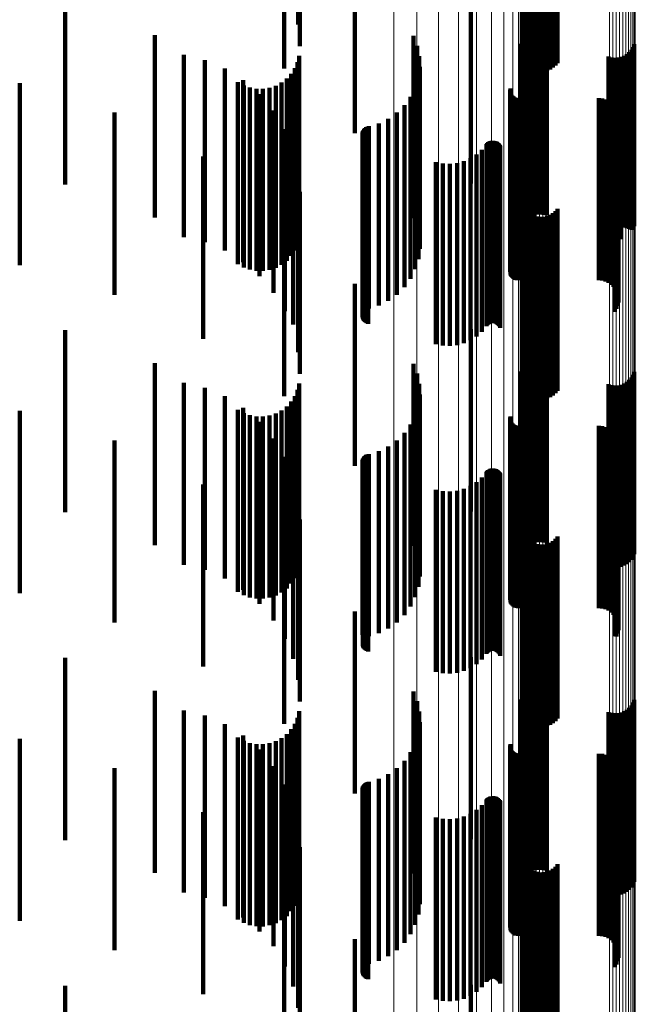
# Model space of a CAD drawing. Units: metres. Extents: x 0.024 to 0.095, y -0.351 to 0.413.
# Drawn here: x 0.078 to 0.095, y -0.139 to -0.112 of the extents above; entities that cross this region are included whole.
import ezdxf

# ---------------------------------------------------------------- set-up
doc = ezdxf.new("R2010")
doc.units = ezdxf.units.M
doc.linetypes.add('AUSGEZOGEN', pattern=[0])
doc.linetypes.add('VERDECKT2_S2', pattern=[0.009, 0.005, -0.004])
doc.layers.add('Standard', color=7, linetype='AUSGEZOGEN', lineweight=13)

msp = doc.modelspace()

# ---------------------------------------------------------------- linework, layer by layer
at = {"layer": 'Standard', "color": 253, "linetype": 'VERDECKT2_S2', "lineweight": 140, "transparency": 33554687}
for p, q in [((0.085669, -0.107374), (0.085669, -0.112374)), ((0.085716, -0.107966), (0.085716, -0.112966)), ((0.091854, -0.108312), (0.091854, -0.112531)), ((0.091893, -0.108393), (0.091893, -0.112498)), ((0.085284, -0.108582), (0.085284, -0.113582)), ((0.091945, -0.108466), (0.091945, -0.112468)), ((0.092008, -0.108529), (0.092008, -0.112442)), ((0.092081, -0.108581), (0.092081, -0.11242)), ((0.092161, -0.108621), (0.092161, -0.112404)), ((0.092247, -0.108647), (0.092247, -0.112393)), ((0.092336, -0.108658), (0.092336, -0.112388)), ((0.092425, -0.108655), (0.092425, -0.11239)), ((0.092513, -0.108637), (0.092513, -0.112397)), ((0.092597, -0.108605), (0.092597, -0.11241)), ((0.092674, -0.108559), (0.092674, -0.112429)), ((0.092743, -0.108502), (0.092743, -0.112453)), ((0.092801, -0.108434), (0.092801, -0.112481)), ((0.087226, -0.110493), (0.087226, -0.115354)), ((0.079272, -0.11177), (0.079272, -0.11677)), ((0.090414, -0.111744), (0.090414, -0.114837)), ((0.091945, -0.112468), (0.091945, -0.113466)), ((0.092008, -0.112442), (0.092008, -0.113529)), ((0.092081, -0.11242), (0.092081, -0.113581)), ((0.092161, -0.112404), (0.092161, -0.113621)), ((0.092247, -0.112393), (0.092247, -0.113647)), ((0.092336, -0.112388), (0.092336, -0.113658)), ((0.092425, -0.11239), (0.092425, -0.113655)), ((0.092513, -0.112397), (0.092513, -0.113637)), ((0.092597, -0.11241), (0.092597, -0.113605)), ((0.092674, -0.112429), (0.092674, -0.113559)), ((0.092743, -0.112453), (0.092743, -0.113502)), ((0.092801, -0.112481), (0.092801, -0.113434)), ((0.081734, -0.11267), (0.081734, -0.11767)), ((0.088842, -0.112687), (0.088842, -0.114446)), ((0.091854, -0.112531), (0.091854, -0.113312)), ((0.091893, -0.112498), (0.091893, -0.113393)), ((0.091943, -0.11274), (0.091943, -0.11774)), ((0.09201, -0.112685), (0.09201, -0.117685)), ((0.092086, -0.112641), (0.092086, -0.117641)), ((0.092167, -0.11261), (0.092167, -0.11761)), ((0.092253, -0.112592), (0.092253, -0.117592)), ((0.09234, -0.112588), (0.09234, -0.117588)), ((0.092427, -0.112598), (0.092427, -0.117598)), ((0.092511, -0.112622), (0.092511, -0.117622)), ((0.088946, -0.112958), (0.088946, -0.114334)), ((0.091774, -0.112907), (0.091774, -0.114355)), ((0.091804, -0.11296), (0.091804, -0.11796)), ((0.091838, -0.11288), (0.091838, -0.11788)), ((0.091885, -0.112806), (0.091885, -0.117806)), ((0.094877, -0.112997), (0.094877, -0.117997)), ((0.094912, -0.112916), (0.094912, -0.117916)), ((0.082535, -0.11321), (0.082535, -0.11821)), ((0.0857, -0.113235), (0.0857, -0.117945)), ((0.089003, -0.113242), (0.089003, -0.114216)), ((0.094205, -0.113254), (0.094205, -0.117938)), ((0.094289, -0.113278), (0.094289, -0.117928)), ((0.094376, -0.113288), (0.094376, -0.117923)), ((0.094463, -0.113284), (0.094463, -0.117925)), ((0.094548, -0.113266), (0.094548, -0.117932)), ((0.09463, -0.113235), (0.09463, -0.117945)), ((0.094706, -0.113191), (0.094706, -0.117964)), ((0.094773, -0.113136), (0.094773, -0.117986)), ((0.094831, -0.113071), (0.094831, -0.118014)), ((0.083111, -0.113353), (0.083111, -0.118353)), ((0.085656, -0.113411), (0.085656, -0.117873)), ((0.089013, -0.113532), (0.089013, -0.114097)), ((0.083659, -0.113584), (0.083659, -0.118584)), ((0.085483, -0.113727), (0.085483, -0.117742)), ((0.085582, -0.113576), (0.085582, -0.117804)), ((0.088976, -0.113819), (0.088976, -0.113978)), ((0.078019, -0.113987), (0.078019, -0.117634)), ((0.084017, -0.113956), (0.084017, -0.117647)), ((0.084163, -0.113898), (0.084163, -0.118898)), ((0.084175, -0.114045), (0.084175, -0.11761)), ((0.084346, -0.114106), (0.084346, -0.117585)), ((0.085056, -0.114055), (0.085056, -0.117606)), ((0.085216, -0.11397), (0.085216, -0.117641)), ((0.085359, -0.11386), (0.085359, -0.117687)), ((0.088892, -0.114096), (0.088892, -0.119096)), ((0.088976, -0.113978), (0.088976, -0.118819)), ((0.089013, -0.114097), (0.089013, -0.118532)), ((0.084524, -0.114138), (0.084524, -0.117572)), ((0.084613, -0.114286), (0.084613, -0.119286)), ((0.084705, -0.11414), (0.084705, -0.117571)), ((0.084884, -0.114112), (0.084884, -0.117582)), ((0.088763, -0.114356), (0.088763, -0.119356)), ((0.088946, -0.114334), (0.088946, -0.117958)), ((0.089003, -0.114216), (0.089003, -0.118242)), ((0.091501, -0.11417), (0.091501, -0.11917)), ((0.091506, -0.114135), (0.091506, -0.119135)), ((0.091509, -0.11424), (0.091509, -0.11924)), ((0.091521, -0.114273), (0.091521, -0.119273)), ((0.091538, -0.114303), (0.091538, -0.119303)), ((0.09156, -0.114331), (0.09156, -0.119331)), ((0.091587, -0.114355), (0.091587, -0.119355)), ((0.091616, -0.114374), (0.091616, -0.119374)), ((0.091774, -0.114355), (0.091774, -0.117907)), ((0.088593, -0.114591), (0.088593, -0.119591)), ((0.088842, -0.114446), (0.088842, -0.117688)), ((0.091649, -0.114387), (0.091649, -0.119387)), ((0.091683, -0.114396), (0.091683, -0.119396)), ((0.091718, -0.114399), (0.091718, -0.119399)), ((0.093937, -0.114399), (0.093937, -0.119399)), ((0.094029, -0.114407), (0.094029, -0.119407)), ((0.094118, -0.11443), (0.094118, -0.11943)), ((0.094202, -0.114467), (0.094202, -0.119467)), ((0.094278, -0.114519), (0.094278, -0.119519)), ((0.094344, -0.114582), (0.094344, -0.119582)), ((0.080621, -0.114794), (0.080621, -0.1173)), ((0.084997, -0.114739), (0.084997, -0.119739)), ((0.088388, -0.114794), (0.088388, -0.119794)), ((0.090414, -0.114837), (0.090414, -0.116744)), ((0.094399, -0.114656), (0.094399, -0.119656)), ((0.094441, -0.114738), (0.094441, -0.119738)), ((0.094469, -0.114826), (0.094469, -0.119826)), ((0.094481, -0.114917), (0.094481, -0.119917)), ((0.087578, -0.11518), (0.087578, -0.12018)), ((0.087612, -0.115169), (0.087612, -0.120169)), ((0.08789, -0.115088), (0.08789, -0.120088)), ((0.088151, -0.114962), (0.088151, -0.119962)), ((0.094425, -0.115184), (0.094425, -0.120184)), ((0.094459, -0.115098), (0.094459, -0.120098)), ((0.094477, -0.115008), (0.094477, -0.120008)), ((0.085305, -0.115247), (0.085305, -0.120247)), ((0.087226, -0.115354), (0.087226, -0.115354)), ((0.087439, -0.115373), (0.087439, -0.120373)), ((0.08744, -0.115409), (0.08744, -0.120409)), ((0.087443, -0.115337), (0.087443, -0.120337)), ((0.087447, -0.115444), (0.087447, -0.120444)), ((0.087454, -0.115303), (0.087454, -0.120303)), ((0.087469, -0.115271), (0.087469, -0.120271)), ((0.087491, -0.115241), (0.087491, -0.120241)), ((0.087516, -0.115216), (0.087516, -0.120216)), ((0.087545, -0.115195), (0.087545, -0.120195)), ((0.094378, -0.115263), (0.094378, -0.120263)), ((0.08746, -0.115478), (0.08746, -0.120478)), ((0.087479, -0.115509), (0.087479, -0.120509)), ((0.087502, -0.115536), (0.087502, -0.120536)), ((0.087529, -0.115559), (0.087529, -0.120559)), ((0.08756, -0.115578), (0.08756, -0.120578)), ((0.087594, -0.115591), (0.087594, -0.120591)), ((0.090847, -0.11566), (0.090847, -0.12066)), ((0.090871, -0.115633), (0.090871, -0.120633)), ((0.090898, -0.115609), (0.090898, -0.120609)), ((0.090929, -0.115591), (0.090929, -0.120591)), ((0.090962, -0.115578), (0.090962, -0.120578)), ((0.090998, -0.11557), (0.090998, -0.12057)), ((0.091034, -0.115569), (0.091034, -0.120569)), ((0.091069, -0.115573), (0.091069, -0.120573)), ((0.091104, -0.115583), (0.091104, -0.120583)), ((0.091136, -0.115599), (0.091136, -0.120599)), ((0.091165, -0.11562), (0.091165, -0.12062)), ((0.091191, -0.115646), (0.091191, -0.120646)), ((0.091212, -0.115675), (0.091212, -0.120675)), ((0.091228, -0.115707), (0.091228, -0.120707)), ((0.085531, -0.115796), (0.085531, -0.120611)), ((0.090574, -0.115941), (0.090574, -0.120941)), ((0.090722, -0.115811), (0.090722, -0.120811)), ((0.083064, -0.116003), (0.083064, -0.1168)), ((0.089456, -0.116151), (0.089456, -0.121151)), ((0.089648, -0.11619), (0.089648, -0.12119)), ((0.089844, -0.116199), (0.089844, -0.121199)), ((0.09004, -0.116178), (0.09004, -0.121178)), ((0.090229, -0.116127), (0.090229, -0.121127)), ((0.090409, -0.116047), (0.090409, -0.121047)), ((0.085669, -0.116374), (0.085669, -0.120372)), ((0.083064, -0.1168), (0.083064, -0.121003)), ((0.085716, -0.116966), (0.085716, -0.120127)), ((0.080621, -0.1173), (0.080621, -0.119794)), ((0.091854, -0.117312), (0.091854, -0.122312)), ((0.084175, -0.11761), (0.084175, -0.119045)), ((0.084346, -0.117585), (0.084346, -0.119106)), ((0.084524, -0.117572), (0.084524, -0.119138)), ((0.084705, -0.117571), (0.084705, -0.11914)), ((0.084884, -0.117582), (0.084884, -0.119112)), ((0.085056, -0.117606), (0.085056, -0.119055)), ((0.085284, -0.117582), (0.085284, -0.122582)), ((0.091893, -0.117393), (0.091893, -0.122393)), ((0.091945, -0.117466), (0.091945, -0.122466)), ((0.092008, -0.117529), (0.092008, -0.122529)), ((0.092081, -0.117581), (0.092081, -0.122581)), ((0.092161, -0.117621), (0.092161, -0.122621)), ((0.092597, -0.117605), (0.092597, -0.122605)), ((0.092674, -0.117559), (0.092674, -0.122559)), ((0.092743, -0.117502), (0.092743, -0.122502)), ((0.092801, -0.117434), (0.092801, -0.122434)), ((0.078019, -0.117634), (0.078019, -0.118987)), ((0.084017, -0.117647), (0.084017, -0.118956)), ((0.085216, -0.117641), (0.085216, -0.11897)), ((0.085359, -0.117687), (0.085359, -0.11886)), ((0.085483, -0.117742), (0.085483, -0.118727)), ((0.085582, -0.117804), (0.085582, -0.118576)), ((0.085656, -0.117873), (0.085656, -0.118411)), ((0.092247, -0.117647), (0.092247, -0.122647)), ((0.092336, -0.117658), (0.092336, -0.122658)), ((0.092425, -0.117655), (0.092425, -0.122655)), ((0.092513, -0.117637), (0.092513, -0.122637)), ((0.0857, -0.117945), (0.0857, -0.117945)), ((0.094205, -0.117938), (0.094205, -0.117938)), ((0.094289, -0.117928), (0.094289, -0.118278)), ((0.094376, -0.117923), (0.094376, -0.118288)), ((0.094463, -0.117925), (0.094463, -0.118284)), ((0.094548, -0.117932), (0.094548, -0.118266)), ((0.09463, -0.117945), (0.09463, -0.117945)), ((0.094706, -0.117964), (0.094706, -0.117964)), ((0.094773, -0.117986), (0.094773, -0.117986)), ((0.094831, -0.118014), (0.094831, -0.118014)), ((0.087226, -0.119493), (0.087226, -0.124493)), ((0.085716, -0.120127), (0.085716, -0.121966)), ((0.085669, -0.120372), (0.085669, -0.121374)), ((0.079272, -0.12077), (0.079272, -0.12577)), ((0.085531, -0.120611), (0.085531, -0.120611)), ((0.090414, -0.120744), (0.090414, -0.125744)), ((0.081734, -0.12167), (0.081734, -0.12667)), ((0.092086, -0.121641), (0.092086, -0.126641)), ((0.092167, -0.12161), (0.092167, -0.12661)), ((0.092253, -0.121592), (0.092253, -0.126592)), ((0.09234, -0.121588), (0.09234, -0.126588)), ((0.092427, -0.121598), (0.092427, -0.126598)), ((0.092511, -0.121622), (0.092511, -0.126622)), ((0.088842, -0.121688), (0.088842, -0.126688)), ((0.091774, -0.121907), (0.091774, -0.126907)), ((0.091838, -0.12188), (0.091838, -0.12688)), ((0.091885, -0.121806), (0.091885, -0.126806)), ((0.091943, -0.12174), (0.091943, -0.12674)), ((0.09201, -0.121685), (0.09201, -0.126685)), ((0.094912, -0.121916), (0.094912, -0.126916)), ((0.082535, -0.12221), (0.082535, -0.12721)), ((0.088946, -0.121958), (0.088946, -0.126958)), ((0.091804, -0.12196), (0.091804, -0.12696)), ((0.094706, -0.122191), (0.094706, -0.127191)), ((0.094773, -0.122136), (0.094773, -0.127136)), ((0.094831, -0.122071), (0.094831, -0.127071)), ((0.094877, -0.121997), (0.094877, -0.126997)), ((0.083111, -0.122353), (0.083111, -0.127353)), ((0.085656, -0.122411), (0.085656, -0.127411)), ((0.0857, -0.122235), (0.0857, -0.127235)), ((0.089003, -0.122242), (0.089003, -0.127242)), ((0.094205, -0.122254), (0.094205, -0.127254)), ((0.094289, -0.122278), (0.094289, -0.127278)), ((0.094376, -0.122288), (0.094376, -0.127288)), ((0.094463, -0.122284), (0.094463, -0.127284)), ((0.094548, -0.122266), (0.094548, -0.127266)), ((0.09463, -0.122235), (0.09463, -0.127235)), ((0.083659, -0.122584), (0.083659, -0.127584)), ((0.085483, -0.122727), (0.085483, -0.127727)), ((0.085582, -0.122576), (0.085582, -0.127576)), ((0.089013, -0.122532), (0.089013, -0.127532)), ((0.078019, -0.122987), (0.078019, -0.127987)), ((0.084017, -0.122956), (0.084017, -0.127956)), ((0.084163, -0.122898), (0.084163, -0.127898)), ((0.085216, -0.12297), (0.085216, -0.12797)), ((0.085359, -0.12286), (0.085359, -0.12786)), ((0.088976, -0.122819), (0.088976, -0.127819)), ((0.084175, -0.123045), (0.084175, -0.128045)), ((0.084346, -0.123106), (0.084346, -0.128106)), ((0.084524, -0.123138), (0.084524, -0.128138)), ((0.084613, -0.123286), (0.084613, -0.128286)), ((0.084705, -0.12314), (0.084705, -0.12814)), ((0.084884, -0.123112), (0.084884, -0.128112)), ((0.085056, -0.123055), (0.085056, -0.128055)), ((0.088892, -0.123096), (0.088892, -0.128096)), ((0.091501, -0.12317), (0.091501, -0.12817)), ((0.091506, -0.123135), (0.091506, -0.128135)), ((0.091509, -0.12324), (0.091509, -0.12824)), ((0.091521, -0.123273), (0.091521, -0.128273)), ((0.088763, -0.123356), (0.088763, -0.128356)), ((0.091538, -0.123303), (0.091538, -0.128303)), ((0.09156, -0.123331), (0.09156, -0.128331)), ((0.091587, -0.123355), (0.091587, -0.128355)), ((0.091616, -0.123374), (0.091616, -0.128374)), ((0.091649, -0.123387), (0.091649, -0.128387)), ((0.091683, -0.123396), (0.091683, -0.128396)), ((0.091718, -0.123399), (0.091718, -0.128399)), ((0.093937, -0.123399), (0.093937, -0.128399)), ((0.094029, -0.123407), (0.094029, -0.128407)), ((0.094118, -0.12343), (0.094118, -0.12843)), ((0.094202, -0.123467), (0.094202, -0.128467)), ((0.094278, -0.123519), (0.094278, -0.128519)), ((0.080621, -0.123794), (0.080621, -0.128794)), ((0.084997, -0.123739), (0.084997, -0.128739)), ((0.088388, -0.123794), (0.088388, -0.128794)), ((0.088593, -0.123591), (0.088593, -0.128591)), ((0.094344, -0.123582), (0.094344, -0.128582)), ((0.094399, -0.123656), (0.094399, -0.128656)), ((0.094441, -0.123738), (0.094441, -0.128738)), ((0.094469, -0.123826), (0.094469, -0.128826)), ((0.08789, -0.124088), (0.08789, -0.129088)), ((0.088151, -0.123962), (0.088151, -0.128962)), ((0.094459, -0.124098), (0.094459, -0.129098)), ((0.094477, -0.124008), (0.094477, -0.129008)), ((0.094481, -0.123917), (0.094481, -0.128917)), ((0.085305, -0.124247), (0.085305, -0.129247)), ((0.087439, -0.124373), (0.087439, -0.129122)), ((0.087443, -0.124337), (0.087443, -0.129139)), ((0.087454, -0.124303), (0.087454, -0.129155)), ((0.087469, -0.124271), (0.087469, -0.129169)), ((0.087491, -0.124241), (0.087491, -0.129183)), ((0.087516, -0.124216), (0.087516, -0.129195)), ((0.087545, -0.124195), (0.087545, -0.129195)), ((0.087578, -0.12418), (0.087578, -0.12918)), ((0.087612, -0.124169), (0.087612, -0.129169)), ((0.094378, -0.124263), (0.094378, -0.129173)), ((0.094425, -0.124184), (0.094425, -0.129184)), ((0.08744, -0.124409), (0.08744, -0.129106)), ((0.087447, -0.124444), (0.087447, -0.12909)), ((0.08746, -0.124478), (0.08746, -0.129074)), ((0.087479, -0.124509), (0.087479, -0.12906)), ((0.087502, -0.124536), (0.087502, -0.129048)), ((0.087529, -0.124559), (0.087529, -0.129037)), ((0.08756, -0.124578), (0.08756, -0.129028)), ((0.087594, -0.124591), (0.087594, -0.129022)), ((0.090871, -0.124633), (0.090871, -0.129003)), ((0.090898, -0.124609), (0.090898, -0.129014)), ((0.090929, -0.124591), (0.090929, -0.129022)), ((0.090962, -0.124578), (0.090962, -0.129028)), ((0.090998, -0.12457), (0.090998, -0.129032)), ((0.091034, -0.124569), (0.091034, -0.129033)), ((0.091069, -0.124573), (0.091069, -0.129031)), ((0.091104, -0.124583), (0.091104, -0.129026)), ((0.091136, -0.124599), (0.091136, -0.129019)), ((0.091165, -0.12462), (0.091165, -0.129009)), ((0.091191, -0.124646), (0.091191, -0.128997)), ((0.085531, -0.124796), (0.085531, -0.129796)), ((0.090722, -0.124811), (0.090722, -0.128921)), ((0.090847, -0.12466), (0.090847, -0.12899)), ((0.091212, -0.124675), (0.091212, -0.128984)), ((0.091228, -0.124707), (0.091228, -0.128969)), ((0.083064, -0.125003), (0.083064, -0.130003)), ((0.089456, -0.125151), (0.089456, -0.128765)), ((0.089648, -0.12519), (0.089648, -0.128747)), ((0.09004, -0.125178), (0.09004, -0.128753)), ((0.090229, -0.125127), (0.090229, -0.128776)), ((0.090409, -0.125047), (0.090409, -0.128813)), ((0.090574, -0.124941), (0.090574, -0.128861)), ((0.085669, -0.125374), (0.085669, -0.130374)), ((0.089844, -0.125199), (0.089844, -0.128743)), ((0.085716, -0.125966), (0.085716, -0.130966)), ((0.091854, -0.126312), (0.091854, -0.128232)), ((0.091893, -0.126393), (0.091893, -0.128195)), ((0.091945, -0.126466), (0.091945, -0.128161)), ((0.092008, -0.126529), (0.092008, -0.128132)), ((0.092743, -0.126502), (0.092743, -0.128145)), ((0.092801, -0.126434), (0.092801, -0.128176)), ((0.085284, -0.126582), (0.085284, -0.131582)), ((0.092081, -0.126581), (0.092081, -0.128108)), ((0.092161, -0.126621), (0.092161, -0.12809)), ((0.092247, -0.126647), (0.092247, -0.128078)), ((0.092336, -0.126658), (0.092336, -0.128073)), ((0.092425, -0.126655), (0.092425, -0.128074)), ((0.092513, -0.126637), (0.092513, -0.128083)), ((0.092597, -0.126605), (0.092597, -0.128097)), ((0.092674, -0.126559), (0.092674, -0.128118)), ((0.091945, -0.128161), (0.091945, -0.131466)), ((0.092008, -0.128132), (0.092008, -0.131529)), ((0.092081, -0.128108), (0.092081, -0.131581)), ((0.092161, -0.12809), (0.092161, -0.131621)), ((0.092247, -0.128078), (0.092247, -0.131647)), ((0.092336, -0.128073), (0.092336, -0.131658)), ((0.092425, -0.128074), (0.092425, -0.131655)), ((0.092513, -0.128083), (0.092513, -0.131637)), ((0.092597, -0.128097), (0.092597, -0.131605)), ((0.092674, -0.128118), (0.092674, -0.131559)), ((0.092743, -0.128145), (0.092743, -0.131502)), ((0.091854, -0.128232), (0.091854, -0.131312)), ((0.091893, -0.128195), (0.091893, -0.131393)), ((0.092801, -0.128176), (0.092801, -0.131434)), ((0.087226, -0.128493), (0.087226, -0.131364)), ((0.089456, -0.128765), (0.089456, -0.130151)), ((0.089648, -0.128747), (0.089648, -0.13019)), ((0.089844, -0.128743), (0.089844, -0.130199)), ((0.09004, -0.128753), (0.09004, -0.130178)), ((0.090229, -0.128776), (0.090229, -0.130127)), ((0.090409, -0.128813), (0.090409, -0.130047)), ((0.090574, -0.128861), (0.090574, -0.129941)), ((0.090722, -0.128921), (0.090722, -0.129811)), ((0.091228, -0.128969), (0.091228, -0.129707)), ((0.087439, -0.129122), (0.087439, -0.129122)), ((0.08744, -0.129106), (0.08744, -0.129106)), ((0.087443, -0.129139), (0.087443, -0.129139)), ((0.087447, -0.12909), (0.087447, -0.129444)), ((0.087454, -0.129155), (0.087454, -0.129155)), ((0.08746, -0.129074), (0.08746, -0.129478)), ((0.087469, -0.129169), (0.087469, -0.129169)), ((0.087479, -0.12906), (0.087479, -0.129509)), ((0.087491, -0.129183), (0.087491, -0.129183)), ((0.087502, -0.129048), (0.087502, -0.129536)), ((0.087516, -0.129195), (0.087516, -0.129195)), ((0.087529, -0.129037), (0.087529, -0.129559)), ((0.08756, -0.129028), (0.08756, -0.129578)), ((0.087594, -0.129022), (0.087594, -0.129591)), ((0.090847, -0.12899), (0.090847, -0.12966)), ((0.090871, -0.129003), (0.090871, -0.129633)), ((0.090898, -0.129014), (0.090898, -0.129609)), ((0.090929, -0.129022), (0.090929, -0.129591)), ((0.090962, -0.129028), (0.090962, -0.129578)), ((0.090998, -0.129032), (0.090998, -0.12957)), ((0.091034, -0.129033), (0.091034, -0.129569)), ((0.091069, -0.129031), (0.091069, -0.129573)), ((0.091104, -0.129026), (0.091104, -0.129583)), ((0.091136, -0.129019), (0.091136, -0.129599)), ((0.091165, -0.129009), (0.091165, -0.12962)), ((0.091191, -0.128997), (0.091191, -0.129646)), ((0.091212, -0.128984), (0.091212, -0.129675)), ((0.094378, -0.129173), (0.094378, -0.129173)), ((0.079272, -0.12977), (0.079272, -0.13477)), ((0.090414, -0.129744), (0.090414, -0.130789)), ((0.092253, -0.130592), (0.092253, -0.134533)), ((0.09234, -0.130588), (0.09234, -0.134535)), ((0.092427, -0.130598), (0.092427, -0.134531)), ((0.081734, -0.13067), (0.081734, -0.134498)), ((0.088842, -0.130688), (0.088842, -0.135687)), ((0.090414, -0.130789), (0.090414, -0.134744)), ((0.091885, -0.130806), (0.091885, -0.134435)), ((0.091943, -0.13074), (0.091943, -0.134465)), ((0.09201, -0.130685), (0.09201, -0.134491)), ((0.092086, -0.130641), (0.092086, -0.134511)), ((0.092167, -0.13061), (0.092167, -0.134525)), ((0.092511, -0.130622), (0.092511, -0.13452)), ((0.088946, -0.130958), (0.088946, -0.135958)), ((0.091774, -0.130907), (0.091774, -0.135907)), ((0.091804, -0.13096), (0.091804, -0.134364)), ((0.091838, -0.13088), (0.091838, -0.134401)), ((0.094773, -0.131136), (0.094773, -0.134284)), ((0.094831, -0.131071), (0.094831, -0.134314)), ((0.094877, -0.130997), (0.094877, -0.134348)), ((0.094912, -0.130916), (0.094912, -0.134385)), ((0.082535, -0.13121), (0.082535, -0.13621)), ((0.083111, -0.131353), (0.083111, -0.136353)), ((0.085656, -0.131411), (0.085656, -0.134157)), ((0.0857, -0.131235), (0.0857, -0.134238)), ((0.087226, -0.131364), (0.087226, -0.133493)), ((0.089003, -0.131242), (0.089003, -0.136242)), ((0.094205, -0.131254), (0.094205, -0.134229)), ((0.094289, -0.131278), (0.094289, -0.134218)), ((0.094376, -0.131288), (0.094376, -0.134214)), ((0.094463, -0.131284), (0.094463, -0.134215)), ((0.094548, -0.131266), (0.094548, -0.134224)), ((0.09463, -0.131235), (0.09463, -0.134238)), ((0.094706, -0.131191), (0.094706, -0.134258)), ((0.083659, -0.131584), (0.083659, -0.136584)), ((0.085582, -0.131576), (0.085582, -0.134081)), ((0.089013, -0.131532), (0.089013, -0.136532)), ((0.084163, -0.131898), (0.084163, -0.136898)), ((0.085359, -0.13186), (0.085359, -0.133951)), ((0.085483, -0.131727), (0.085483, -0.134012)), ((0.088976, -0.131819), (0.088976, -0.136819)), ((0.078019, -0.131987), (0.078019, -0.133893)), ((0.084017, -0.131956), (0.084017, -0.133907)), ((0.084175, -0.132045), (0.084175, -0.133866)), ((0.084346, -0.132106), (0.084346, -0.133838)), ((0.084524, -0.132138), (0.084524, -0.133823)), ((0.084705, -0.13214), (0.084705, -0.133822)), ((0.084884, -0.132112), (0.084884, -0.133835)), ((0.085056, -0.132055), (0.085056, -0.133861)), ((0.085216, -0.13197), (0.085216, -0.1339)), ((0.088892, -0.132096), (0.088892, -0.137096)), ((0.091501, -0.13217), (0.091501, -0.13717)), ((0.091506, -0.132135), (0.091506, -0.137135)), ((0.084613, -0.132286), (0.084613, -0.137286)), ((0.088763, -0.132356), (0.088763, -0.137356)), ((0.091509, -0.13224), (0.091509, -0.13724)), ((0.091521, -0.132273), (0.091521, -0.137273)), ((0.091538, -0.132303), (0.091538, -0.137303)), ((0.09156, -0.132331), (0.09156, -0.137331)), ((0.091587, -0.132355), (0.091587, -0.137355)), ((0.091616, -0.132374), (0.091616, -0.137374)), ((0.091649, -0.132387), (0.091649, -0.137387)), ((0.091683, -0.132396), (0.091683, -0.137396)), ((0.091718, -0.132399), (0.091718, -0.137399)), ((0.093937, -0.132399), (0.093937, -0.137399)), ((0.094029, -0.132407), (0.094029, -0.137407)), ((0.094118, -0.13243), (0.094118, -0.13743)), ((0.094202, -0.132467), (0.094202, -0.137467)), ((0.084997, -0.132739), (0.084997, -0.137681)), ((0.088593, -0.132591), (0.088593, -0.137591)), ((0.094278, -0.132519), (0.094278, -0.137519)), ((0.094344, -0.132582), (0.094344, -0.137582)), ((0.094399, -0.132656), (0.094399, -0.137656)), ((0.094441, -0.132738), (0.094441, -0.137738)), ((0.080621, -0.132794), (0.080621, -0.133522)), ((0.088151, -0.132962), (0.088151, -0.137962)), ((0.088388, -0.132794), (0.088388, -0.137794)), ((0.094469, -0.132826), (0.094469, -0.137826)), ((0.094477, -0.133008), (0.094477, -0.138008)), ((0.094481, -0.132917), (0.094481, -0.137917)), ((0.085305, -0.133247), (0.085305, -0.137448)), ((0.087454, -0.133303), (0.087454, -0.138303)), ((0.087469, -0.133271), (0.087469, -0.138271)), ((0.087491, -0.133241), (0.087491, -0.138241)), ((0.087516, -0.133216), (0.087516, -0.138216)), ((0.087545, -0.133195), (0.087545, -0.138195)), ((0.087578, -0.13318), (0.087578, -0.13818)), ((0.087612, -0.133169), (0.087612, -0.138169)), ((0.08789, -0.133088), (0.08789, -0.138088)), ((0.094378, -0.133263), (0.094378, -0.138263)), ((0.094425, -0.133184), (0.094425, -0.138184)), ((0.094459, -0.133098), (0.094459, -0.138098)), ((0.080621, -0.133522), (0.080621, -0.137794)), ((0.087439, -0.133373), (0.087439, -0.138373)), ((0.08744, -0.133409), (0.08744, -0.138409)), ((0.087443, -0.133337), (0.087443, -0.138337)), ((0.087447, -0.133444), (0.087447, -0.138444)), ((0.08746, -0.133478), (0.08746, -0.138478)), ((0.087479, -0.133509), (0.087479, -0.138509)), ((0.087502, -0.133536), (0.087502, -0.138536)), ((0.087529, -0.133559), (0.087529, -0.138559)), ((0.090998, -0.13357), (0.090998, -0.13857)), ((0.091034, -0.133569), (0.091034, -0.138569)), ((0.091069, -0.133573), (0.091069, -0.138573)), ((0.084346, -0.133838), (0.084346, -0.137106)), ((0.084524, -0.133823), (0.084524, -0.137138)), ((0.084705, -0.133822), (0.084705, -0.13714)), ((0.084884, -0.133835), (0.084884, -0.137112)), ((0.085531, -0.133796), (0.085531, -0.137195)), ((0.08756, -0.133578), (0.08756, -0.138578)), ((0.087594, -0.133591), (0.087594, -0.138591)), ((0.090722, -0.133811), (0.090722, -0.138811)), ((0.090847, -0.13366), (0.090847, -0.13866)), ((0.090871, -0.133633), (0.090871, -0.138633)), ((0.090898, -0.133609), (0.090898, -0.138609)), ((0.090929, -0.133591), (0.090929, -0.138591)), ((0.090962, -0.133578), (0.090962, -0.138578)), ((0.091104, -0.133583), (0.091104, -0.138583)), ((0.091136, -0.133599), (0.091136, -0.138599)), ((0.091165, -0.13362), (0.091165, -0.13862)), ((0.091191, -0.133646), (0.091191, -0.138646)), ((0.091212, -0.133675), (0.091212, -0.138675)), ((0.091228, -0.133707), (0.091228, -0.138707)), ((0.078019, -0.133893), (0.078019, -0.136987)), ((0.083064, -0.134003), (0.083064, -0.139003)), ((0.084017, -0.133907), (0.084017, -0.136956)), ((0.084175, -0.133866), (0.084175, -0.137045)), ((0.085056, -0.133861), (0.085056, -0.137055)), ((0.085216, -0.1339), (0.085216, -0.13697)), ((0.085359, -0.133951), (0.085359, -0.13686)), ((0.085483, -0.134012), (0.085483, -0.136727)), ((0.085582, -0.134081), (0.085582, -0.136576)), ((0.090409, -0.134047), (0.090409, -0.139047)), ((0.090574, -0.133941), (0.090574, -0.138941)), ((0.085656, -0.134157), (0.085656, -0.136411)), ((0.085669, -0.134374), (0.085669, -0.13693)), ((0.0857, -0.134238), (0.0857, -0.136235)), ((0.089456, -0.134151), (0.089456, -0.139151)), ((0.089648, -0.13419), (0.089648, -0.13919)), ((0.089844, -0.134199), (0.089844, -0.139199)), ((0.09004, -0.134178), (0.09004, -0.139178)), ((0.090229, -0.134127), (0.090229, -0.139127)), ((0.091804, -0.134364), (0.091804, -0.13596)), ((0.094205, -0.134229), (0.094205, -0.136254)), ((0.094289, -0.134218), (0.094289, -0.136278)), ((0.094376, -0.134214), (0.094376, -0.136288)), ((0.094463, -0.134215), (0.094463, -0.136284)), ((0.094548, -0.134224), (0.094548, -0.136266)), ((0.09463, -0.134238), (0.09463, -0.136235)), ((0.094706, -0.134258), (0.094706, -0.136191)), ((0.094773, -0.134284), (0.094773, -0.136136)), ((0.094831, -0.134314), (0.094831, -0.136071)), ((0.094877, -0.134348), (0.094877, -0.135997)), ((0.094912, -0.134385), (0.094912, -0.135916)), ((0.081734, -0.134498), (0.081734, -0.13567)), ((0.091838, -0.134401), (0.091838, -0.13588)), ((0.091885, -0.134435), (0.091885, -0.135806)), ((0.091943, -0.134465), (0.091943, -0.13574)), ((0.09201, -0.134491), (0.09201, -0.135685)), ((0.092086, -0.134511), (0.092086, -0.135641)), ((0.092167, -0.134525), (0.092167, -0.13561)), ((0.092253, -0.134533), (0.092253, -0.135592)), ((0.09234, -0.134535), (0.09234, -0.135588)), ((0.092427, -0.134531), (0.092427, -0.135598)), ((0.092511, -0.13452), (0.092511, -0.135622)), ((0.085716, -0.134966), (0.085716, -0.136658)), ((0.091854, -0.135312), (0.091854, -0.140312)), ((0.091893, -0.135393), (0.091893, -0.140393)), ((0.091945, -0.135466), (0.091945, -0.140466)), ((0.092801, -0.135434), (0.092801, -0.140434)), ((0.085284, -0.135582), (0.085284, -0.140582)), ((0.092008, -0.135529), (0.092008, -0.140529)), ((0.092081, -0.135581), (0.092081, -0.140581)), ((0.092161, -0.135621), (0.092161, -0.140621)), ((0.092247, -0.135647), (0.092247, -0.140647)), ((0.092336, -0.135658), (0.092336, -0.140658)), ((0.092425, -0.135655), (0.092425, -0.140655)), ((0.092513, -0.135637), (0.092513, -0.140637)), ((0.092597, -0.135605), (0.092597, -0.140605)), ((0.092674, -0.135559), (0.092674, -0.140559)), ((0.092743, -0.135502), (0.092743, -0.140502)), ((0.085716, -0.136658), (0.085716, -0.139966)), ((0.085669, -0.13693), (0.085669, -0.139374)), ((0.085531, -0.137195), (0.085531, -0.138796)), ((0.085305, -0.137448), (0.085305, -0.138247)), ((0.087226, -0.137493), (0.087226, -0.142493)), ((0.084997, -0.137681), (0.084997, -0.137681)), ((0.079272, -0.13877), (0.079272, -0.14377)), ((0.090414, -0.138744), (0.090414, -0.143744))]:
    msp.add_line(p, q, dxfattribs=at)
at = {"layer": 'Standard', "color": 7, "linetype": 'AUSGEZOGEN', "lineweight": 13, "transparency": 33554687}
for points in [[(0.088306, 0.047612), (0.088306, 0.031), (0.088306, 0.014388), (0.088306, -0.002482), (0.088306, -0.019563), (0.088306, -0.036803), (0.088306, -0.054146), (0.088306, -0.071529), (0.088306, -0.08889), (0.088306, -0.106159), (0.088306, -0.123268), (0.088306, -0.140142), (0.088306, -0.156711), (0.088306, -0.172901), (0.088306, -0.188641), (0.088306, -0.203862)], [(0.088934, 0.047605), (0.088934, 0.031), (0.088934, 0.014395), (0.088934, -0.002468), (0.088934, -0.019542), (0.088934, -0.036775), (0.088934, -0.05411), (0.088934, -0.071487), (0.088934, -0.088841), (0.088934, -0.106103), (0.088934, -0.123204), (0.088934, -0.140072), (0.088934, -0.156634), (0.088934, -0.172817), (0.088934, -0.188551), (0.088934, -0.203765)], [(0.089531, 0.047594), (0.089531, 0.031), (0.089531, 0.014406), (0.089531, -0.002445), (0.089531, -0.019508), (0.089531, -0.03673), (0.089531, -0.054053), (0.089531, -0.071418), (0.089531, -0.08876), (0.089531, -0.106011), (0.089531, -0.123101), (0.089531, -0.139957), (0.089531, -0.156508), (0.089531, -0.172681), (0.089531, -0.188404), (0.089531, -0.203607)], [(0.090081, 0.047578), (0.090081, 0.031), (0.090081, 0.014422), (0.090081, -0.002415), (0.090081, -0.019462), (0.090081, -0.036668), (0.090081, -0.053976), (0.090081, -0.071325), (0.090081, -0.088651), (0.090081, -0.105886), (0.090081, -0.12296), (0.090081, -0.139801), (0.090081, -0.156337), (0.090081, -0.172495), (0.090081, -0.188203), (0.090081, -0.203393)], [(0.090572, 0.04756), (0.090572, 0.031), (0.090572, 0.01444), (0.090572, -0.002377), (0.090572, -0.019405), (0.090572, -0.036591), (0.090572, -0.053879), (0.090572, -0.071209), (0.090572, -0.088515), (0.090572, -0.105731), (0.090572, -0.122785), (0.090572, -0.139607), (0.090572, -0.156124), (0.090572, -0.172264), (0.090572, -0.187955), (0.090572, -0.203128)], [(0.090991, 0.047538), (0.090991, 0.031), (0.090991, 0.014462), (0.090991, -0.002333), (0.090991, -0.019338), (0.090991, -0.036501), (0.090991, -0.053767), (0.090991, -0.071073), (0.090991, -0.088357), (0.090991, -0.105549), (0.090991, -0.122581), (0.090991, -0.139381), (0.090991, -0.155876), (0.090991, -0.171994), (0.090991, -0.187664), (0.090991, -0.202817)], [(0.091328, 0.047513), (0.091328, 0.031), (0.091328, 0.014487), (0.091328, -0.002283), (0.091328, -0.019263), (0.091328, -0.036401), (0.091328, -0.053641), (0.091328, -0.070921), (0.091328, -0.088179), (0.091328, -0.105346), (0.091328, -0.122353), (0.091328, -0.139127), (0.091328, -0.155598), (0.091328, -0.171692), (0.091328, -0.187339), (0.091328, -0.202469)], [(0.091575, 0.047486), (0.091575, 0.031), (0.091575, 0.014514), (0.091575, -0.002229), (0.091575, -0.019182), (0.091575, -0.036292), (0.091575, -0.053504), (0.091575, -0.070757), (0.091575, -0.087987), (0.091575, -0.105126), (0.091575, -0.122105), (0.091575, -0.138853), (0.091575, -0.155297), (0.091575, -0.171365), (0.091575, -0.186986), (0.091575, -0.202092), (0.091575, -0.216616)], [(0.091726, 0.047458), (0.091726, 0.031), (0.091726, 0.014542), (0.091726, -0.002173), (0.091726, -0.019096), (0.091726, -0.036178), (0.091726, -0.05336), (0.091726, -0.070584), (0.091726, -0.087784), (0.091726, -0.104894), (0.091726, -0.121845), (0.091726, -0.138564), (0.091726, -0.15498), (0.091726, -0.171021), (0.091726, -0.186615), (0.091726, -0.201695), (0.091726, -0.216195)], [(0.091776, 0.04743), (0.091776, 0.031), (0.091776, 0.01457), (0.091776, -0.002115), (0.091776, -0.019009), (0.091776, -0.03606), (0.091776, -0.053213), (0.091776, -0.070406), (0.091776, -0.087577), (0.091776, -0.104657), (0.091776, -0.121578), (0.091776, -0.138268), (0.091776, -0.154655), (0.091776, -0.170668), (0.091776, -0.186235), (0.091776, -0.201289), (0.091776, -0.215763)], [(0.091784, 0.047323), (0.091784, 0.031), (0.091784, 0.014677), (0.091784, -0.001899), (0.091784, -0.018683), (0.091784, -0.035624), (0.091784, -0.052665), (0.091784, -0.069746), (0.091784, -0.086805), (0.091784, -0.103774), (0.091784, -0.120584), (0.091784, -0.137165), (0.091784, -0.153446), (0.091784, -0.169355), (0.091784, -0.184821), (0.091784, -0.199776), (0.091784, -0.214156)], [(0.09423, 0.047328), (0.09423, 0.031), (0.09423, 0.014672), (0.09423, -0.001911), (0.09423, -0.018701), (0.09423, -0.035647), (0.09423, -0.052694), (0.09423, -0.069781), (0.09423, -0.086846), (0.09423, -0.103821), (0.09423, -0.120637), (0.09423, -0.137224), (0.09423, -0.153511), (0.09423, -0.169425), (0.09423, -0.184896), (0.09423, -0.199857), (0.09423, -0.214242)], [(0.094321, 0.047329), (0.094321, 0.031), (0.094321, 0.014671), (0.094321, -0.001913), (0.094321, -0.018703), (0.094321, -0.035651), (0.094321, -0.052698), (0.094321, -0.069787), (0.094321, -0.086852), (0.094321, -0.103828), (0.094321, -0.120646), (0.094321, -0.137234), (0.094321, -0.153521), (0.094321, -0.169436), (0.094321, -0.184908), (0.094321, -0.19987), (0.094321, -0.214256)], [(0.094414, 0.047329), (0.094414, 0.031), (0.094414, 0.014671), (0.094414, -0.001913), (0.094414, -0.018704), (0.094414, -0.035652), (0.094414, -0.0527), (0.094414, -0.069788), (0.094414, -0.086854), (0.094414, -0.10383), (0.094414, -0.120648), (0.094414, -0.137236), (0.094414, -0.153523), (0.094414, -0.169438), (0.094414, -0.184911), (0.094414, -0.199873), (0.094414, -0.214259)], [(0.094506, 0.047329), (0.094506, 0.031), (0.094506, 0.014671), (0.094506, -0.001912), (0.094506, -0.018703), (0.094506, -0.03565), (0.094506, -0.052697), (0.094506, -0.069785), (0.094506, -0.08685), (0.094506, -0.103826), (0.094506, -0.120643), (0.094506, -0.137231), (0.094506, -0.153518), (0.094506, -0.169432), (0.094506, -0.184905), (0.094506, -0.199866), (0.094506, -0.214252)], [(0.094595, 0.047328), (0.094595, 0.031), (0.094595, 0.014672), (0.094595, -0.00191), (0.094595, -0.018699), (0.094595, -0.035645), (0.094595, -0.052691), (0.094595, -0.069778), (0.094595, -0.086842), (0.094595, -0.103816), (0.094595, -0.120632), (0.094595, -0.137219), (0.094595, -0.153504), (0.094595, -0.169418), (0.094595, -0.184889), (0.094595, -0.199849), (0.094595, -0.214234)], [(0.094678, 0.047326), (0.094678, 0.031), (0.094678, 0.014674), (0.094678, -0.001906), (0.094678, -0.018693), (0.094678, -0.035637), (0.094678, -0.052682), (0.094678, -0.069766), (0.094678, -0.086829), (0.094678, -0.103801), (0.094678, -0.120615), (0.094678, -0.1372), (0.094678, -0.153484), (0.094678, -0.169395), (0.094678, -0.184865), (0.094678, -0.199823), (0.094678, -0.214206)], [(0.094753, 0.047323), (0.094753, 0.031), (0.094753, 0.014677), (0.094753, -0.001901), (0.094753, -0.018686), (0.094753, -0.035627), (0.094753, -0.052669), (0.094753, -0.069751), (0.094753, -0.086811), (0.094753, -0.103781), (0.094753, -0.120592), (0.094753, -0.137174), (0.094753, -0.153456), (0.094753, -0.169365), (0.094753, -0.184832), (0.094753, -0.199789), (0.094753, -0.214169)], [(0.094817, 0.04732), (0.094817, 0.031), (0.094817, 0.01468), (0.094817, -0.001895), (0.094817, -0.018677), (0.094817, -0.035615), (0.094817, -0.052654), (0.094817, -0.069733), (0.094817, -0.086789), (0.094817, -0.103756), (0.094817, -0.120565), (0.094817, -0.137144), (0.094817, -0.153422), (0.094817, -0.169329), (0.094817, -0.184793), (0.094817, -0.199747), (0.094817, -0.214125)], [(0.091808, 0.047318), (0.091808, 0.031), (0.091808, 0.014682), (0.091808, -0.001891), (0.091808, -0.018671), (0.091808, -0.035607), (0.091808, -0.052644), (0.091808, -0.069721), (0.091808, -0.086776), (0.091808, -0.103741), (0.091808, -0.120547), (0.091808, -0.137124), (0.091808, -0.153401), (0.091808, -0.169305), (0.091808, -0.184768), (0.091808, -0.19972), (0.091808, -0.214096)], [(0.091846, 0.047315), (0.091846, 0.031), (0.091846, 0.014685), (0.091846, -0.001884), (0.091846, -0.01866), (0.091846, -0.035592), (0.091846, -0.052625), (0.091846, -0.069698), (0.091846, -0.086749), (0.091846, -0.103709), (0.091846, -0.120512), (0.091846, -0.137085), (0.091846, -0.153358), (0.091846, -0.169259), (0.091846, -0.184718), (0.091846, -0.199667), (0.091846, -0.21404)], [(0.091898, 0.047311), (0.091898, 0.031), (0.091898, 0.014689), (0.091898, -0.001877), (0.091898, -0.018649), (0.091898, -0.035578), (0.091898, -0.052607), (0.091898, -0.069677), (0.091898, -0.086724), (0.091898, -0.103681), (0.091898, -0.12048), (0.091898, -0.13705), (0.091898, -0.15332), (0.091898, -0.169217), (0.091898, -0.184673), (0.091898, -0.199618), (0.091898, -0.213988)], [(0.091963, 0.047308), (0.091963, 0.031), (0.091963, 0.014692), (0.091963, -0.001871), (0.091963, -0.01864), (0.091963, -0.035566), (0.091963, -0.052592), (0.091963, -0.069659), (0.091963, -0.086702), (0.091963, -0.103657), (0.091963, -0.120453), (0.091963, -0.137019), (0.091963, -0.153286), (0.091963, -0.169181), (0.091963, -0.184633), (0.091963, -0.199576), (0.091963, -0.213943)], [(0.092038, 0.047306), (0.092038, 0.031), (0.092038, 0.014694), (0.092038, -0.001866), (0.092038, -0.018633), (0.092038, -0.035556), (0.092038, -0.052579), (0.092038, -0.069643), (0.092038, -0.086685), (0.092038, -0.103637), (0.092038, -0.12043), (0.092038, -0.136994), (0.092038, -0.153258), (0.092038, -0.169151), (0.092038, -0.184601), (0.092038, -0.199542), (0.092038, -0.213907)], [(0.092121, 0.047304), (0.092121, 0.031), (0.092121, 0.014696), (0.092121, -0.001862), (0.092121, -0.018627), (0.092121, -0.035548), (0.092121, -0.05257), (0.092121, -0.069632), (0.092121, -0.086671), (0.092121, -0.103621), (0.092121, -0.120413), (0.092121, -0.136975), (0.092121, -0.153238), (0.092121, -0.169128), (0.092121, -0.184577), (0.092121, -0.199516), (0.092121, -0.213879)], [(0.09221, 0.047303), (0.09221, 0.031), (0.09221, 0.014697), (0.09221, -0.00186), (0.09221, -0.018624), (0.09221, -0.035544), (0.09221, -0.052564), (0.09221, -0.069625), (0.09221, -0.086663), (0.09221, -0.103612), (0.09221, -0.120402), (0.09221, -0.136963), (0.09221, -0.153224), (0.09221, -0.169114), (0.09221, -0.184561), (0.09221, -0.199499), (0.09221, -0.213861)], [(0.092302, 0.047302), (0.092302, 0.031), (0.092302, 0.014698), (0.092302, -0.001859), (0.092302, -0.018622), (0.092302, -0.035542), (0.092302, -0.052561), (0.092302, -0.069622), (0.092302, -0.086659), (0.092302, -0.103607), (0.092302, -0.120397), (0.092302, -0.136958), (0.092302, -0.153219), (0.092302, -0.169108), (0.092302, -0.184555), (0.092302, -0.199492), (0.092302, -0.213854)], [(0.092395, 0.047303), (0.092395, 0.031), (0.092395, 0.014697), (0.092395, -0.001859), (0.092395, -0.018623), (0.092395, -0.035542), (0.092395, -0.052562), (0.092395, -0.069623), (0.092395, -0.086661), (0.092395, -0.103609), (0.092395, -0.120399), (0.092395, -0.13696), (0.092395, -0.153221), (0.092395, -0.16911), (0.092395, -0.184557), (0.092395, -0.199495), (0.092395, -0.213857)], [(0.092485, 0.047304), (0.092485, 0.031), (0.092485, 0.014696), (0.092485, -0.001861), (0.092485, -0.018625), (0.092485, -0.035546), (0.092485, -0.052567), (0.092485, -0.069629), (0.092485, -0.086667), (0.092485, -0.103617), (0.092485, -0.120408), (0.092485, -0.13697), (0.092485, -0.153231), (0.092485, -0.169121), (0.092485, -0.18457), (0.092485, -0.199508), (0.092485, -0.213871)], [(0.09487, 0.047317), (0.09487, 0.031), (0.09487, 0.014683), (0.09487, -0.001888), (0.09487, -0.018667), (0.09487, -0.035601), (0.09487, -0.052636), (0.09487, -0.069712), (0.09487, -0.086765), (0.09487, -0.103728), (0.09487, -0.120533), (0.09487, -0.137109), (0.09487, -0.153384), (0.09487, -0.169287), (0.09487, -0.184748), (0.09487, -0.199698), (0.09487, -0.214073)], [(0.094908, 0.047313), (0.094908, 0.031), (0.094908, 0.014687), (0.094908, -0.00188), (0.094908, -0.018655), (0.094908, -0.035586), (0.094908, -0.052617), (0.094908, -0.069689), (0.094908, -0.086738), (0.094908, -0.103697), (0.094908, -0.120498), (0.094908, -0.13707), (0.094908, -0.153341), (0.094908, -0.169241), (0.094908, -0.184698), (0.094908, -0.199645), (0.094908, -0.214017)], [(0.094931, 0.047309), (0.094931, 0.031), (0.094931, 0.014691), (0.094931, -0.001872), (0.094931, -0.018643), (0.094931, -0.035569), (0.094931, -0.052596), (0.094931, -0.069664), (0.094931, -0.086709), (0.094931, -0.103664), (0.094931, -0.120461), (0.094931, -0.137029), (0.094931, -0.153296), (0.094931, -0.169191), (0.094931, -0.184645), (0.094931, -0.199589), (0.094931, -0.213957)], [(0.094939, 0.047305), (0.094939, 0.031), (0.094939, 0.014695), (0.094939, -0.001864), (0.094939, -0.01863), (0.094939, -0.035553), (0.094939, -0.052575), (0.094939, -0.069639), (0.094939, -0.086679), (0.094939, -0.10363), (0.094939, -0.120422), (0.094939, -0.136986), (0.094939, -0.153249), (0.094939, -0.169141), (0.094939, -0.184591), (0.094939, -0.19953), (0.094939, -0.213895)]]:
    msp.add_lwpolyline(points, dxfattribs=at)

doc.saveas('drawing.dxf')
